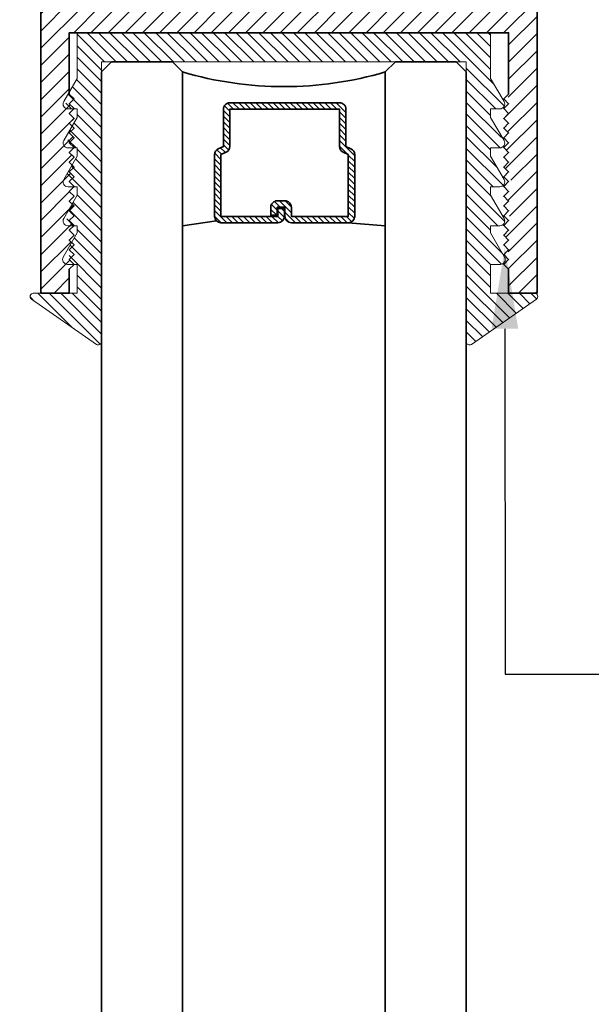
# Model space of a CAD drawing. Units: inches. Extents: x 11287 to 24807, y -8811 to -2994.
# Drawn here: x 11592 to 11594, y -3192 to -3189 of the extents above; entities that cross this region are included whole.
import ezdxf
from ezdxf import colors
from ezdxf.entities.mleader import LeaderData, LeaderLine
from ezdxf.math import Vec2, Vec3

# ---------------------------------------------------------------- set-up
doc = ezdxf.new("R2010")
doc.units = ezdxf.units.IN
doc.header["$LTSCALE"] = 0.5
doc.header["$MEASUREMENT"] = 0
doc.header["$PDSIZE"] = 1
doc.layers.get('Defpoints').update_dxf_attribs({"color": 251, "lineweight": 0})
for name, color, linetype, lineweight in [('Dimensions', 7, 'Continuous', 13), ('PRL Frame', 134, 'Continuous', 35), ('PRLGlass', 5, 'Continuous', 35), ('PRLSetting', 6, 'Continuous', 20), ('Text', 252, 'Continuous', 30)]:
    doc.layers.add(name, color=color, linetype=linetype, lineweight=lineweight)
doc.styles.get("Standard").update_dxf_attribs({"font": 'arial.ttf'})
doc.dimstyles.new('PEL$0', dxfattribs={"dimtxt": 0.125, "dimasz": 0.125, "dimexe": 0.125, "dimexo": 0.0625, "dimgap": 0.0625, "dimtad": 1, "dimdec": 4, "dimzin": 3, "dimdsep": 46, "dimlunit": 4, "dimtxsty": 'Standard', "dimblk": 'ARCHTICK', "dimcen": 0, "dimclrd": 256, "dimclre": 256, "dimclrt": 256, "dimazin": 0, "dimtfac": 1, "dimtdec": 4, "dimtofl": 0, "dimtmove": 0, "dimatfit": 3, "dimfxl": 0.125, "dimtfill": 1, "dimfrac": 2, "dimtolj": 1, "dimtzin": 0, "dimlwd": -1, "dimlwe": -1, "dimarcsym": 0})

# ---------------------------------------------------------------- blocks, each defined once
blk = doc.blocks.new('_ArchTick')
at = {"color": 0, "linetype": 'ByBlock', "const_width": 0.15}
blk.add_lwpolyline([(-0.5, -0.5), (0.5, 0.5)], dxfattribs=at)
blk = doc.blocks.new('_Open')
at = {"color": 0, "linetype": 'ByBlock', "lineweight": -2}
for p, q in [((-1, 0.167), (0, 0)), ((-1, -0.167), (0, 0)), ((0, 0), (-1, 0))]:
    blk.add_line(p, q, dxfattribs=at)
blk = doc.blocks.new('*D54')
at = {"layer": 'Defpoints', "color": 0, "transparency": 16777216}
for p in [(11592.1741, -3189.8394), (11589.0313, -3198.4947), (11589.7879, -3198.4947)]:
    blk.add_point(p, dxfattribs=at)
at = {"layer": 'Dimensions', "transparency": 16777216}
for p, q in [((11592.0491, -3189.8394), (11589.5379, -3189.8394)), ((11589.7879, -3189.8394), (11589.7879, -3198.2447))]:
    blk.add_line(p, q, dxfattribs=at)
at = {"layer": 'Dimensions', "transparency": 16777216, "xscale": 0.25, "yscale": 0.25, "zscale": 0.25}
for name, p, rotation in [('_ArchTick', (11589.7879, -3189.8394), 90), ('_Open', (11589.7879, -3198.4947), 270)]:
    blk.add_blockref(name, p, dxfattribs=dict(at, rotation=rotation))
at = {"layer": 'Dimensions', "transparency": 16777216, "insert": (11589.5335, -3193.7411), "char_height": 0.25, "attachment_point": 5, "rotation": 90, "bg_fill": 3, "box_fill_scale": 1.25, "bg_fill_color": 256, "bg_fill_true_color": 13158600, "bg_fill_transparency": 0}
blk.add_mtext('\\A1;DLO', dxfattribs=at)
blk = doc.blocks.new('*D59')
at = {"layer": 'Defpoints', "color": 0, "transparency": 16777216}
for p in [(11591.7756, -3188.0621), (11589.7879, -3189.8394), (11592.1741, -3189.8394)]:
    blk.add_point(p, dxfattribs=at)
at = {"layer": 'Dimensions', "transparency": 16777216}
for p, q in [((11591.6506, -3188.0621), (11589.5379, -3188.0621)), ((11589.7879, -3188.0621), (11589.7879, -3189.8394)), ((11592.0491, -3189.8394), (11589.5379, -3189.8394))]:
    blk.add_line(p, q, dxfattribs=at)
at = {"layer": 'Dimensions', "transparency": 16777216, "xscale": 0.25, "yscale": 0.25, "zscale": 0.25}
for p, rotation in [((11589.7879, -3188.0621), 90), ((11589.7879, -3189.8394), 270)]:
    blk.add_blockref('_ArchTick', p, dxfattribs=dict(at, rotation=rotation))
at = {"layer": 'Dimensions', "transparency": 16777216, "insert": (11589.5335, -3188.9507), "char_height": 0.25, "attachment_point": 5, "rotation": 90, "bg_fill": 3, "box_fill_scale": 1.25, "bg_fill_color": 256, "bg_fill_true_color": 13158600, "bg_fill_transparency": 0}
blk.add_mtext('\\A1;1 3/4"', dxfattribs=at)
blk = doc.blocks.new('*U132')
at = {"layer": 'PRLGlass', "lineweight": -3}
h = blk.add_hatch(dxfattribs=at)
h.set_pattern_fill('ANSI31', color=256, scale=0.1, angle=90, style=0)
h.set_pattern_definition([(135, (12483.686798, -4476.136416), (-0.0088388348, -0.0088388348), [])])
edge = h.paths.add_edge_path()
edge.add_line((12370.3581, -4431.528), (12370.3581, -4431.504))
edge.add_arc((12370.3778, -4431.504), 0.0197, 90, 180, ccw=False)
edge.add_line((12370.3778, -4431.4843), (12370.4027, -4431.4843))
edge.add_line((12370.4027, -4431.4843), (12370.4027, -4431.504))
edge.add_line((12370.4027, -4431.504), (12370.3778, -4431.504))
edge.add_line((12370.3778, -4431.504), (12370.3778, -4431.528))
edge.add_line((12370.3778, -4431.528), (12370.4058, -4431.528))
edge.add_arc((12370.4058, -4431.5476), 0.0197, 0, 90, ccw=False)
edge.add_line((12370.4255, -4431.5476), (12370.4255, -4431.7233))
edge.add_arc((12370.4058, -4431.7233), 0.0197, -90, 0, ccw=False)
edge.add_line((12370.4058, -4431.743), (12370.2154, -4431.743))
edge.add_arc((12370.2154, -4431.7233), 0.0197, 204.5471, 270, ccw=False)
edge.add_line((12370.1975, -4431.7315), (12370.1902, -4431.7156))
edge.add_line((12370.1902, -4431.7156), (12370.0753, -4431.7156))
edge.add_arc((12370.0753, -4431.6959), 0.0197, 180, 270, ccw=False)
edge.add_line((12370.0556, -4431.6959), (12370.0556, -4431.3581))
edge.add_arc((12370.0753, -4431.3581), 0.0197, 90, 180, ccw=False)
edge.add_line((12370.0753, -4431.3384), (12370.1902, -4431.3384))
edge.add_line((12370.1902, -4431.3384), (12370.1975, -4431.3224))
edge.add_arc((12370.2154, -4431.3306), 0.0197, 90, 155.4529, ccw=False)
edge.add_line((12370.2154, -4431.3109), (12370.4058, -4431.3109))
edge.add_arc((12370.4058, -4431.3306), 0.0197, 0, 90, ccw=False)
edge.add_line((12370.4255, -4431.3306), (12370.4255, -4431.5063))
edge.add_arc((12370.4058, -4431.5063), 0.0197, -90, 0, ccw=False)
edge.add_line((12370.4058, -4431.526), (12370.3817, -4431.526))
edge.add_line((12370.3817, -4431.526), (12370.3817, -4431.5063))
edge.add_line((12370.3817, -4431.5063), (12370.4058, -4431.5063))
edge.add_line((12370.4058, -4431.5063), (12370.4058, -4431.3306))
edge.add_line((12370.4058, -4431.3306), (12370.2154, -4431.3306))
edge.add_line((12370.2154, -4431.3306), (12370.2081, -4431.3466))
edge.add_arc((12370.1902, -4431.3384), 0.0197, 270, 335.4529, ccw=False)
edge.add_line((12370.1902, -4431.3581), (12370.0753, -4431.3581))
edge.add_line((12370.0753, -4431.3581), (12370.0753, -4431.6959))
edge.add_line((12370.0753, -4431.6959), (12370.1902, -4431.6959))
edge.add_arc((12370.1902, -4431.7156), 0.0197, 24.5471, 90, ccw=False)
edge.add_line((12370.2081, -4431.7074), (12370.2154, -4431.7233))
edge.add_line((12370.2154, -4431.7233), (12370.4058, -4431.7233))
edge.add_line((12370.4058, -4431.7233), (12370.4058, -4431.5476))
edge.add_line((12370.4058, -4431.5476), (12370.3778, -4431.5476))
edge.add_arc((12370.3778, -4431.528), 0.0197, 180, 270, ccw=False)
at = {"layer": 'PRLGlass'}
for p, q in [((12369.9608, -4430.9622), (12369.9295, -4430.9934)), ((12379.304, -4430.9622), (12369.9608, -4430.9622)), ((12369.9295, -4430.9934), (12369.9295, -4431.1809)), ((12369.9295, -4431.1809), (12369.9608, -4431.2122)), ((12369.9608, -4431.2122), (12379.304, -4431.2122)), ((12370.4198, -4431.3167), (12370.4349, -4431.2122)), ((12370.4255, -4431.7233), (12370.4349, -4431.8371)), ((12369.9608, -4431.8371), (12369.9295, -4431.8684)), ((12369.9608, -4431.8371), (12369.9295, -4431.8684)), ((12379.304, -4431.8371), (12369.9608, -4431.8371)), ((12369.9295, -4431.8684), (12369.9295, -4432.0559)), ((12369.9295, -4431.8684), (12369.9295, -4432.0559)), ((12369.9295, -4432.0559), (12369.9608, -4432.0871)), ((12369.9295, -4432.0559), (12369.9608, -4432.0871)), ((12369.9295, -4432.0559), (12369.9608, -4432.0871)), ((12369.9295, -4432.0559), (12369.9608, -4432.0871)), ((12369.9295, -4432.0559), (12369.9608, -4432.0871)), ((12369.9608, -4432.0871), (12379.304, -4432.0871))]:
    blk.add_line(p, q, dxfattribs=at)
blk.add_lwpolyline([(12370.3581, -4431.528), (12370.3581, -4431.504, -0.414214), (12370.3778, -4431.4843), (12370.4027, -4431.4843), (12370.4027, -4431.504), (12370.3778, -4431.504), (12370.3778, -4431.528), (12370.4058, -4431.528, -0.414214), (12370.4255, -4431.5476), (12370.4255, -4431.7233, -0.414214), (12370.4058, -4431.743), (12370.2154, -4431.743, -0.293619), (12370.1975, -4431.7315), (12370.1902, -4431.7156), (12370.0753, -4431.7156, -0.414214), (12370.0556, -4431.6959), (12370.0556, -4431.3581, -0.414214), (12370.0753, -4431.3384), (12370.1902, -4431.3384), (12370.1975, -4431.3224, -0.293619), (12370.2154, -4431.3109), (12370.4058, -4431.3109, -0.414214), (12370.4255, -4431.3306), (12370.4255, -4431.5063, -0.414214), (12370.4058, -4431.526), (12370.3817, -4431.526), (12370.3817, -4431.5063), (12370.4058, -4431.5063), (12370.4058, -4431.3306), (12370.2154, -4431.3306), (12370.2081, -4431.3466, -0.293619), (12370.1902, -4431.3581), (12370.0753, -4431.3581), (12370.0753, -4431.6959), (12370.1902, -4431.6959, -0.293619), (12370.2081, -4431.7074), (12370.2154, -4431.7233), (12370.4058, -4431.7233), (12370.4058, -4431.5476), (12370.3778, -4431.5476, -0.414214)], format="xyb", close=True, dxfattribs=at)
blk.add_arc((12368.9092, -4431.5247), 1.097, 343.4495, 16.5505, dxfattribs=at)

msp = doc.modelspace()

# ---------------------------------------------------------------- block references
at = {"layer": 'PRLGlass', "xscale": -1, "rotation": 90}
msp.add_blockref('*U132', (7161.39881, 9180.80346), dxfattribs=at)

# ---------------------------------------------------------------- dimensions: what is measured, and where the dimension line sits
at = {"layer": 'Dimensions'}
dim = msp.add_linear_dim(base=(11589.78788, -3198.49475), p1=(11592.17408, -3189.83936), p2=(11589.03131, -3198.49475), angle=90, text='DLO', dimstyle='PEL$0', override={"dimblk1": 'ArchTick', "dimblk2": 'Open', "dimsah": 1, "dimse2": 1}, dxfattribs=at)
dim.commit()
dim.dimension.update_dxf_attribs({"geometry": '*D54', "text_midpoint": (11589.78788, -3193.74108), "dimtype": 160})

# ---------------------------------------------------------------- leaders
at = {"layer": 'Text'}
ml = msp.add_multileader_mtext('Standard', dxfattribs=at)
ml.set_content('\\A1;{\\f@Arial Unicode MS|b0|i0|c0|p34;1-1/2" X 3" TOP RAIL\\P6063-T5 ALUMINUM\\PWITH 628 / CLEAR ANODIZED FINISH}', color=256)
ml.set_leader_properties()
ml.build(insert=Vec2(0, 0))
ml.multileader.update_dxf_attribs({"dogleg_length": 3.02338, "arrow_head_size": 0.25, "scale": 2})
ctx = ml.context
ctx.base_point, ctx.scale, ctx.char_height, ctx.arrow_head_size, ctx.landing_gap_size, ctx.plane_origin = Vec3(11600.1501, -3188.84278), 2, 0.25, 0.25, 0.125, Vec3(11596.04978, -3190.34002)
notes = []
notes.append((ctx, [(0, (1, 1, 0), (11594.27659, -3188.84278), (1, 0), 5.87351, [(0, [(11593.63149, -3188.84307)], 0, [])])]))
ctx.mtext.insert, ctx.mtext.width, ctx.mtext.flow_direction = Vec3(11600.2751, -3188.7136), 7.8466001, 5
ml = msp.add_multileader_mtext('Standard', dxfattribs=at)
ml.set_content('GASKET FOR (1 1/8" GLASS)\\PPART# BL-4514', color=256)
ml.set_leader_properties()
ml.build(insert=Vec2(0, 0))
ml.multileader.update_dxf_attribs({"dogleg_length": 3.02338, "arrow_head_size": 0.25, "scale": 2})
ctx = ml.context
ctx.base_point, ctx.scale, ctx.char_height, ctx.arrow_head_size, ctx.landing_gap_size, ctx.plane_origin = Vec3(11600.1501, -3191.01327), 2, 0.25, 0.25, 0.125, Vec3(11594.82946, -3195.32051)
notes.append((ctx, [(0, (1, 1, 0), (11593.60557, -3191.01327), (1, 0), 6.54454, [(0, [(11593.60478, -3189.69882)], 0, [])])]))
ctx.mtext.insert, ctx.mtext.width, ctx.mtext.flow_direction = Vec3(11600.2751, -3190.88614), 7.8466001, 5
for ctx, leaders in notes:
    for number, flags, end, landing, length, lines in leaders:
        leader = LeaderData()
        leader.index, (leader.has_last_leader_line, leader.has_dogleg_vector, leader.attachment_direction) = number, flags
        leader.last_leader_point, leader.dogleg_vector, leader.dogleg_length = Vec3(end), Vec3(landing), length
        for number, points, colour, breaks in lines:
            line = LeaderLine()
            line.index, line.vertices, line.color, line.breaks = number, Vec3.list(points), colors.encode_raw_color(colour), breaks
            leader.lines.append(line)
        ctx.leaders.append(leader)

# ---------------------------------------------------------------- next in the draw order: dimensions: what is measured, and where the dimension line sits
at = {"layer": 'Dimensions'}
dim = msp.add_linear_dim(base=(11589.78788, -3189.83936), p1=(11591.7756, -3188.0621), p2=(11592.17408, -3189.83936), angle=90, dimstyle='PEL$0', dxfattribs=at)
dim.commit()
dim.dimension.update_dxf_attribs({"geometry": '*D59', "text_midpoint": (11589.78788, -3188.95073), "dimtype": 160})

# ---------------------------------------------------------------- next in the draw order: hatches: boundary and pattern name
at = {"layer": 'PRL Frame'}
h = msp.add_hatch(dxfattribs=at)
h.set_pattern_fill('ANSI31', color=256, scale=0.3)
h.set_pattern_definition([(45, (238.583055, -3.092692), (-0.0265165043, 0.0265165043), [])])
edge = h.paths.add_edge_path()
edge.add_line((11593.70401, -3186.83943), (11593.3453, -3186.83943))
edge.add_line((11593.3453, -3186.83943), (11593.4703, -3187.08943))
edge.add_line((11593.4703, -3187.08943), (11593.2828, -3187.08943))
edge.add_line((11593.2828, -3187.08943), (11593.2828, -3187.46443))
edge.add_line((11593.2828, -3187.46443), (11592.5953, -3187.46443))
edge.add_line((11592.5953, -3187.46443), (11592.5953, -3187.08943))
edge.add_line((11592.5953, -3187.08943), (11592.46405, -3187.08943))
edge.add_line((11592.46405, -3187.08943), (11592.4078, -3187.08943))
edge.add_line((11592.4078, -3187.08943), (11592.5328, -3186.83943))
edge.add_line((11592.5328, -3186.83943), (11592.17408, -3186.83943))
edge.add_line((11592.17408, -3186.83943), (11592.17408, -3187.74814))
edge.add_spline(control_points=[(11592.17408, -3187.74814), (11592.17503, -3187.74786), (11592.17593, -3187.74758), (11592.17679, -3187.74731)], knot_values=[0.2056375, 0.2056375, 0.2056375, 0.2056375, 0.2083636, 0.2083636, 0.2083636, 0.2083636], degree=3, periodic=0)
edge.add_spline(control_points=[(11592.18408, -3187.7448), (11592.18236, -3187.7455), (11592.17989, -3187.74635), (11592.17679, -3187.74731)], knot_values=[0.2083636, 0.2083636, 0.2083636, 0.2083636, 0.2182927, 0.2182927, 0.2182927, 0.2182927], degree=3, periodic=0)
edge.add_line((11592.17408, -3187.7482), (11592.17408, -3187.7725))
edge.add_spline(control_points=[(11592.17408, -3187.7725), (11592.17821, -3187.77178), (11592.18129, -3187.77126), (11592.18307, -3187.77098)], knot_values=[0.2045216, 0.2045216, 0.2045216, 0.2045216, 0.2159364, 0.2159364, 0.2159364, 0.2159364], degree=3, periodic=0)
edge.add_spline(control_points=[(11592.18408, -3187.77083), (11592.18382, -3187.77086), (11592.18348, -3187.77092), (11592.18307, -3187.77098)], knot_values=[0.2159364, 0.2159364, 0.2159364, 0.2159364, 0.2185474, 0.2185474, 0.2185474, 0.2185474], degree=3, periodic=0)
edge.add_spline(control_points=[(11592.18307, -3187.77098), (11592.18129, -3187.77126), (11592.17821, -3187.77178), (11592.17408, -3187.7725)], knot_values=[0.2045216, 0.2045216, 0.2045216, 0.2045216, 0.2159364, 0.2159364, 0.2159364, 0.2159364], degree=3, periodic=0)
edge.add_line((11592.17408, -3187.7725), (11592.17408, -3187.80009))
edge.add_spline(control_points=[(11592.17408, -3187.80009), (11592.17425, -3187.80005), (11592.17441, -3187.8), (11592.17457, -3187.79995)], knot_values=[0.2205434, 0.2205434, 0.2205434, 0.2205434, 0.2212569, 0.2212569, 0.2212569, 0.2212569], degree=3, periodic=0)
edge.add_spline(control_points=[(11592.17457, -3187.79995), (11592.17502, -3187.79983), (11592.17545, -3187.7997), (11592.17586, -3187.79958)], knot_values=[0.2212569, 0.2212569, 0.2212569, 0.2212569, 0.2232237, 0.2232237, 0.2232237, 0.2232237], degree=3, periodic=0)
edge.add_spline(control_points=[(11592.17586, -3187.79958), (11592.17625, -3187.79946), (11592.17662, -3187.79934), (11592.17698, -3187.79922)], knot_values=[0.2232237, 0.2232237, 0.2232237, 0.2232237, 0.2250831, 0.2250831, 0.2250831, 0.2250831], degree=3, periodic=0)
edge.add_spline(control_points=[(11592.17698, -3187.79922), (11592.17732, -3187.7991), (11592.17765, -3187.79899), (11592.17796, -3187.79887)], knot_values=[0.2250831, 0.2250831, 0.2250831, 0.2250831, 0.226856, 0.226856, 0.226856, 0.226856], degree=3, periodic=0)
edge.add_spline(control_points=[(11592.17796, -3187.79887), (11592.17821, -3187.79878), (11592.17844, -3187.7987), (11592.17867, -3187.79861)], knot_values=[0.226856, 0.226856, 0.226856, 0.226856, 0.2282256, 0.2282256, 0.2282256, 0.2282256], degree=3, periodic=0)
edge.add_spline(control_points=[(11592.17867, -3187.79861), (11592.17911, -3187.79843), (11592.17953, -3187.79825), (11592.17991, -3187.79807)], knot_values=[0.2282256, 0.2282256, 0.2282256, 0.2282256, 0.2309459, 0.2309459, 0.2309459, 0.2309459], degree=3, periodic=0)
edge.add_spline(control_points=[(11592.17991, -3187.79807), (11592.17993, -3187.79806), (11592.17995, -3187.79805), (11592.17997, -3187.79804)], knot_values=[0.2309459, 0.2309459, 0.2309459, 0.2309459, 0.2310996, 0.2310996, 0.2310996, 0.2310996], degree=3, periodic=0)
edge.add_spline(control_points=[(11592.17997, -3187.79804), (11592.18025, -3187.79791), (11592.18051, -3187.79778), (11592.18075, -3187.79764)], knot_values=[0.2310996, 0.2310996, 0.2310996, 0.2310996, 0.2331033, 0.2331033, 0.2331033, 0.2331033], degree=3, periodic=0)
edge.add_spline(control_points=[(11592.18075, -3187.79764), (11592.1808, -3187.79761), (11592.18161, -3187.79715), (11592.1822, -3187.79668), (11592.18271, -3187.79636)], knot_values=[0.2331033, 0.2331033, 0.2331033, 0.2331033, 0.2335447, 0.2400379, 0.2400379, 0.2400379, 0.2400379], degree=3, periodic=0)
edge.add_spline(control_points=[(11592.18271, -3187.79636), (11592.18289, -3187.79625), (11592.18306, -3187.79616), (11592.18324, -3187.79608)], knot_values=[0.2400379, 0.2400379, 0.2400379, 0.2400379, 0.2422765, 0.2422765, 0.2422765, 0.2422765], degree=3, periodic=0)
edge.add_spline(control_points=[(11592.18271, -3187.79636), (11592.1822, -3187.79668), (11592.18161, -3187.79715), (11592.1808, -3187.79761), (11592.18075, -3187.79764)], knot_values=[0.2331033, 0.2331033, 0.2331033, 0.2331033, 0.2395965, 0.2400379, 0.2400379, 0.2400379, 0.2400379], degree=3, periodic=0)
edge.add_spline(control_points=[(11592.17867, -3187.79861), (11592.17844, -3187.7987), (11592.17821, -3187.79878), (11592.17796, -3187.79887)], knot_values=[0.226856, 0.226856, 0.226856, 0.226856, 0.2282256, 0.2282256, 0.2282256, 0.2282256], degree=3, periodic=0)
edge.add_spline(control_points=[(11592.17586, -3187.79958), (11592.17545, -3187.7997), (11592.17502, -3187.79983), (11592.17457, -3187.79995)], knot_values=[0.2212569, 0.2212569, 0.2212569, 0.2212569, 0.2232237, 0.2232237, 0.2232237, 0.2232237], degree=3, periodic=0)
edge.add_line((11592.17408, -3187.8001), (11592.17408, -3187.87208))
edge.add_spline(control_points=[(11592.17698, -3187.87299), (11592.17662, -3187.87287), (11592.17625, -3187.87275), (11592.17586, -3187.87263)], knot_values=[0.2232237, 0.2232237, 0.2232237, 0.2232237, 0.2250825, 0.2250825, 0.2250825, 0.2250825], degree=3, periodic=0)
edge.add_spline(control_points=[(11592.18271, -3187.87585), (11592.1822, -3187.87552), (11592.18161, -3187.87506), (11592.1808, -3187.8746), (11592.18075, -3187.87457)], knot_values=[0.2331033, 0.2331033, 0.2331033, 0.2331033, 0.2395965, 0.2400379, 0.2400379, 0.2400379, 0.2400379], degree=3, periodic=0)
edge.add_spline(control_points=[(11592.18324, -3187.87613), (11592.18306, -3187.87605), (11592.18289, -3187.87596), (11592.18271, -3187.87585)], knot_values=[0.2400379, 0.2400379, 0.2400379, 0.2400379, 0.2422765, 0.2422765, 0.2422765, 0.2422765], degree=3, periodic=0)
edge.add_spline(control_points=[(11592.17991, -3187.87414), (11592.17953, -3187.87396), (11592.17911, -3187.87378), (11592.17867, -3187.8736)], knot_values=[0.2282256, 0.2282256, 0.2282256, 0.2282256, 0.2309459, 0.2309459, 0.2309459, 0.2309459], degree=3, periodic=0)
edge.add_spline(control_points=[(11592.17867, -3187.8736), (11592.17844, -3187.87351), (11592.17821, -3187.87343), (11592.17797, -3187.87334)], knot_values=[0.2268663, 0.2268663, 0.2268663, 0.2268663, 0.2282256, 0.2282256, 0.2282256, 0.2282256], degree=3, periodic=0)
edge.add_spline(control_points=[(11592.17797, -3187.87334), (11592.17765, -3187.87322), (11592.17732, -3187.87311), (11592.17698, -3187.87299)], knot_values=[0.2250825, 0.2250825, 0.2250825, 0.2250825, 0.2268663, 0.2268663, 0.2268663, 0.2268663], degree=3, periodic=0)
edge.add_spline(control_points=[(11592.17698, -3187.87299), (11592.17662, -3187.87287), (11592.17625, -3187.87275), (11592.17586, -3187.87263)], knot_values=[0.2232237, 0.2232237, 0.2232237, 0.2232237, 0.2250825, 0.2250825, 0.2250825, 0.2250825], degree=3, periodic=0)
edge.add_spline(control_points=[(11592.17586, -3187.87263), (11592.17545, -3187.87251), (11592.17502, -3187.87238), (11592.17458, -3187.87225)], knot_values=[0.2212577, 0.2212577, 0.2212577, 0.2212577, 0.2232237, 0.2232237, 0.2232237, 0.2232237], degree=3, periodic=0)
edge.add_spline(control_points=[(11592.17458, -3187.87225), (11592.17441, -3187.87221), (11592.17425, -3187.87216), (11592.17408, -3187.87212)], knot_values=[0.2205434, 0.2205434, 0.2205434, 0.2205434, 0.2212577, 0.2212577, 0.2212577, 0.2212577], degree=3, periodic=0)
edge.add_line((11592.17408, -3187.87212), (11592.17408, -3187.89971))
edge.add_spline(control_points=[(11592.17408, -3187.89971), (11592.17821, -3187.90043), (11592.18129, -3187.90095), (11592.18307, -3187.90123)], knot_values=[0.2045216, 0.2045216, 0.2045216, 0.2045216, 0.2159377, 0.2159377, 0.2159377, 0.2159377], degree=3, periodic=0)
edge.add_spline(control_points=[(11592.18408, -3187.90138), (11592.18382, -3187.90134), (11592.18348, -3187.90129), (11592.18307, -3187.90123)], knot_values=[0.2159377, 0.2159377, 0.2159377, 0.2159377, 0.2185474, 0.2185474, 0.2185474, 0.2185474], degree=3, periodic=0)
edge.add_spline(control_points=[(11592.18307, -3187.90123), (11592.18129, -3187.90095), (11592.17821, -3187.90043), (11592.17408, -3187.89971)], knot_values=[0.2045216, 0.2045216, 0.2045216, 0.2045216, 0.2159377, 0.2159377, 0.2159377, 0.2159377], degree=3, periodic=0)
edge.add_line((11592.17408, -3187.89971), (11592.17408, -3187.92406))
edge.add_spline(control_points=[(11592.17679, -3187.92489), (11592.17593, -3187.92463), (11592.17503, -3187.92435), (11592.17408, -3187.92407)], knot_values=[0.2056375, 0.2056375, 0.2056375, 0.2056375, 0.2083636, 0.2083636, 0.2083636, 0.2083636], degree=3, periodic=0)
edge.add_spline(control_points=[(11592.18408, -3187.92741), (11592.18236, -3187.92671), (11592.17989, -3187.92586), (11592.17679, -3187.92489)], knot_values=[0.2083636, 0.2083636, 0.2083636, 0.2083636, 0.2182927, 0.2182927, 0.2182927, 0.2182927], degree=3, periodic=0)
edge.add_spline(control_points=[(11592.17679, -3187.92489), (11592.17593, -3187.92463), (11592.17503, -3187.92435), (11592.17408, -3187.92407)], knot_values=[0.2056375, 0.2056375, 0.2056375, 0.2056375, 0.2083636, 0.2083636, 0.2083636, 0.2083636], degree=3, periodic=0)
edge.add_line((11592.17408, -3187.92407), (11592.17408, -3189.83936))
edge.add_line((11592.17408, -3189.83936), (11592.26155, -3189.83936))
edge.add_line((11592.26155, -3189.83936), (11592.26155, -3189.76536))
edge.add_line((11592.26155, -3189.76536), (11592.27655, -3189.75036))
edge.add_arc((11592.27655, -3189.73536), 0.015, 150, 270, ccw=False)
edge.add_line((11592.26356, -3189.72786), (11592.27106, -3189.71487))
edge.add_line((11592.27106, -3189.71487), (11592.26155, -3189.70536))
edge.add_line((11592.26155, -3189.70536), (11592.27655, -3189.69036))
edge.add_line((11592.27655, -3189.69036), (11592.26155, -3189.67536))
edge.add_line((11592.26155, -3189.67536), (11592.27655, -3189.66036))
edge.add_line((11592.27655, -3189.66036), (11592.26155, -3189.64536))
edge.add_line((11592.26155, -3189.64536), (11592.27569, -3189.63121))
edge.add_arc((11592.27825, -3189.61643), 0.015, 182.44364, 260.19157, ccw=False)
edge.add_line((11592.26326, -3189.61707), (11592.26155, -3189.61536))
edge.add_line((11592.26155, -3189.61536), (11592.26357, -3189.61333))
edge.add_arc((11592.27825, -3189.61643), 0.015, 150, 168.08082, ccw=False)
edge.add_line((11592.26526, -3189.60893), (11592.27253, -3189.59634))
edge.add_line((11592.27253, -3189.59634), (11592.26155, -3189.58536))
edge.add_line((11592.26155, -3189.58536), (11592.27655, -3189.57036))
edge.add_line((11592.27655, -3189.57036), (11592.26155, -3189.55536))
edge.add_line((11592.26155, -3189.55536), (11592.27655, -3189.54036))
edge.add_line((11592.27655, -3189.54036), (11592.26155, -3189.52536))
edge.add_line((11592.26155, -3189.52536), (11592.27569, -3189.51121))
edge.add_arc((11592.27825, -3189.49643), 0.015, 182.44364, 260.19157, ccw=False)
edge.add_line((11592.26326, -3189.49707), (11592.26155, -3189.49536))
edge.add_line((11592.26155, -3189.49536), (11592.26357, -3189.49333))
edge.add_arc((11592.27825, -3189.49643), 0.015, 150, 168.08082, ccw=False)
edge.add_line((11592.26526, -3189.48893), (11592.27253, -3189.47634))
edge.add_line((11592.27253, -3189.47634), (11592.26155, -3189.46536))
edge.add_line((11592.26155, -3189.46536), (11592.27655, -3189.45036))
edge.add_line((11592.27655, -3189.45036), (11592.26155, -3189.43536))
edge.add_line((11592.26155, -3189.43536), (11592.27655, -3189.42036))
edge.add_line((11592.27655, -3189.42036), (11592.26155, -3189.40536))
edge.add_line((11592.26155, -3189.40536), (11592.27569, -3189.39121))
edge.add_arc((11592.27825, -3189.37643), 0.015, 182.44364, 260.19157, ccw=False)
edge.add_line((11592.26326, -3189.37707), (11592.26155, -3189.37536))
edge.add_line((11592.26155, -3189.37536), (11592.26357, -3189.37333))
edge.add_arc((11592.27825, -3189.37643), 0.015, 150, 168.08082, ccw=False)
edge.add_line((11592.26526, -3189.36893), (11592.27253, -3189.35634))
edge.add_line((11592.27253, -3189.35634), (11592.26155, -3189.34536))
edge.add_line((11592.26155, -3189.34536), (11592.27655, -3189.33036))
edge.add_line((11592.27655, -3189.33036), (11592.26155, -3189.31536))
edge.add_line((11592.26155, -3189.31536), (11592.27655, -3189.30036))
edge.add_line((11592.27655, -3189.30036), (11592.26155, -3189.28536))
edge.add_line((11592.26155, -3189.28536), (11592.27569, -3189.27121))
edge.add_arc((11592.27825, -3189.25643), 0.015, 182.44364, 260.19157, ccw=False)
edge.add_line((11592.26326, -3189.25707), (11592.26155, -3189.25536))
edge.add_line((11592.26155, -3189.25536), (11592.26357, -3189.25333))
edge.add_arc((11592.27825, -3189.25643), 0.015, 150, 168.08082, ccw=False)
edge.add_line((11592.26526, -3189.24893), (11592.27253, -3189.23634))
edge.add_line((11592.27253, -3189.23634), (11592.26155, -3189.22536))
edge.add_line((11592.26155, -3189.22536), (11592.26155, -3189.03636))
edge.add_line((11592.26155, -3189.03636), (11593.61655, -3189.03636))
edge.add_line((11593.61655, -3189.03636), (11593.61655, -3189.22536))
edge.add_line((11593.61655, -3189.22536), (11593.61191, -3189.23))
edge.add_line((11593.61191, -3189.23), (11593.62284, -3189.24893))
edge.add_arc((11593.60985, -3189.25643), 0.015, -90, 30, ccw=False)
edge.add_line((11593.60985, -3189.27143), (11593.60262, -3189.27143))
edge.add_line((11593.60262, -3189.27143), (11593.61655, -3189.28536))
edge.add_line((11593.61655, -3189.28536), (11593.60155, -3189.30036))
edge.add_line((11593.60155, -3189.30036), (11593.61655, -3189.31536))
edge.add_line((11593.61655, -3189.31536), (11593.60155, -3189.33036))
edge.add_line((11593.60155, -3189.33036), (11593.61655, -3189.34536))
edge.add_line((11593.61655, -3189.34536), (11593.61191, -3189.35))
edge.add_line((11593.61191, -3189.35), (11593.62284, -3189.36893))
edge.add_arc((11593.60985, -3189.37643), 0.015, -90, 30, ccw=False)
edge.add_line((11593.60985, -3189.39143), (11593.60262, -3189.39143))
edge.add_line((11593.60262, -3189.39143), (11593.61655, -3189.40536))
edge.add_line((11593.61655, -3189.40536), (11593.60155, -3189.42036))
edge.add_line((11593.60155, -3189.42036), (11593.61655, -3189.43536))
edge.add_line((11593.61655, -3189.43536), (11593.60155, -3189.45036))
edge.add_line((11593.60155, -3189.45036), (11593.61655, -3189.46536))
edge.add_line((11593.61655, -3189.46536), (11593.61191, -3189.47))
edge.add_line((11593.61191, -3189.47), (11593.62284, -3189.48893))
edge.add_arc((11593.60985, -3189.49643), 0.015, -90, 30, ccw=False)
edge.add_line((11593.60985, -3189.51143), (11593.60262, -3189.51143))
edge.add_line((11593.60262, -3189.51143), (11593.61655, -3189.52536))
edge.add_line((11593.61655, -3189.52536), (11593.60155, -3189.54036))
edge.add_line((11593.60155, -3189.54036), (11593.61655, -3189.55536))
edge.add_line((11593.61655, -3189.55536), (11593.60155, -3189.57036))
edge.add_line((11593.60155, -3189.57036), (11593.61655, -3189.58536))
edge.add_line((11593.61655, -3189.58536), (11593.61191, -3189.59))
edge.add_line((11593.61191, -3189.59), (11593.62284, -3189.60893))
edge.add_arc((11593.60985, -3189.61643), 0.015, -90, 30, ccw=False)
edge.add_line((11593.60985, -3189.63143), (11593.60262, -3189.63143))
edge.add_line((11593.60262, -3189.63143), (11593.61655, -3189.64536))
edge.add_line((11593.61655, -3189.64536), (11593.60155, -3189.66036))
edge.add_line((11593.60155, -3189.66036), (11593.61655, -3189.67536))
edge.add_line((11593.61655, -3189.67536), (11593.6024, -3189.68951))
edge.add_line((11593.6024, -3189.68951), (11593.60472, -3189.69353))
edge.add_line((11593.60472, -3189.69353), (11593.61655, -3189.70536))
edge.add_line((11593.61655, -3189.70536), (11593.61338, -3189.70853))
edge.add_line((11593.61338, -3189.70853), (11593.62454, -3189.72786))
edge.add_arc((11593.61155, -3189.73536), 0.015, -90, 30, ccw=False)
edge.add_line((11593.61155, -3189.75036), (11593.60155, -3189.75036))
edge.add_line((11593.60155, -3189.75036), (11593.61655, -3189.76536))
edge.add_line((11593.61655, -3189.76536), (11593.61655, -3189.83936))
edge.add_line((11593.61655, -3189.83936), (11593.70401, -3189.83936))
edge.add_line((11593.70401, -3189.83936), (11593.70401, -3186.83943))
h.paths.add_polyline_path([(11592.88409, -3188.77988, 0.3482485), (11592.88755, -3188.74902), (11592.82877, -3188.74902, 0.298672), (11592.81519, -3188.90913, -0.568144), (11592.78705, -3188.95636), (11592.26155, -3188.95636), (11592.26155, -3187.21443), (11592.4703, -3187.21443), (11592.4703, -3187.62993), (11592.90905, -3187.62993), (11592.90905, -3187.6971, 0.5445631), (11592.82877, -3187.92976), (11592.88755, -3187.92976, 0.3482485), (11592.88409, -3187.8989, -2.4024861), (11593.004, -3187.8989, 0.3482485), (11593.00054, -3187.92976), (11593.05932, -3187.92976, 0.5445631), (11592.97905, -3187.6971), (11592.97905, -3187.62993), (11593.4078, -3187.62993), (11593.4078, -3187.21443), (11593.61655, -3187.21443), (11593.61655, -3188.95636), (11593.10105, -3188.95636, -0.568144), (11593.0729, -3188.90913, 0.298672), (11593.05932, -3188.74902), (11593.00054, -3188.74902, 0.3482485), (11593.004, -3188.77988, -2.4024861)], flags=16)
h.paths.add_polyline_path([(11592.59389, -3188.70508), (11593.28541, -3188.70508), (11593.28541, -3188.41218), (11592.59389, -3188.41218)], flags=8)
at = {"layer": 'PRLSetting'}
h = msp.add_hatch(dxfattribs=at)
h.set_pattern_fill('ANSI31', color=256, scale=0.2, angle=90)
h.set_pattern_definition([(135, (528.20003, -5.307082), (-0.01767766953, -0.01767766953), [])])
edge = h.paths.add_edge_path()
edge.add_arc((11593.49596, -3189.98869), 0.01, 180, 304.82239, ccw=False)
edge.add_line((11593.48596, -3189.98869), (11593.48596, -3189.15732))
edge.add_line((11593.48596, -3189.15732), (11593.48596, -3189.12607))
edge.add_line((11593.48596, -3189.12607), (11592.36096, -3189.12607))
edge.add_line((11592.36096, -3189.12607), (11592.36096, -3189.98869))
edge.add_arc((11592.35096, -3189.98869), 0.01, 235.17761, 360, ccw=False)
edge.add_line((11592.34525, -3189.9969), (11592.14494, -3189.85757))
edge.add_arc((11592.15065, -3189.84936), 0.01, 90, 235.17761, ccw=False)
edge.add_line((11592.15065, -3189.83936), (11592.28596, -3189.83936))
edge.add_line((11592.28596, -3189.83936), (11592.28596, -3189.75036))
edge.add_line((11592.28596, -3189.75036), (11592.26381, -3189.75036))
edge.add_line((11592.26381, -3189.75036), (11592.24881, -3189.73536))
edge.add_line((11592.24881, -3189.73536), (11592.26381, -3189.72036))
edge.add_line((11592.26381, -3189.72036), (11592.25334, -3189.70989))
edge.add_line((11592.25334, -3189.70989), (11592.28596, -3189.65339))
edge.add_line((11592.28596, -3189.65339), (11592.28596, -3189.63143))
edge.add_line((11592.28596, -3189.63143), (11592.26274, -3189.63143))
edge.add_line((11592.26274, -3189.63143), (11592.26381, -3189.63036))
edge.add_line((11592.26381, -3189.63036), (11592.24881, -3189.61536))
edge.add_line((11592.24881, -3189.61536), (11592.26381, -3189.60036))
edge.add_line((11592.26381, -3189.60036), (11592.25481, -3189.59136))
edge.add_line((11592.25481, -3189.59136), (11592.28596, -3189.53741))
edge.add_line((11592.28596, -3189.53741), (11592.28596, -3189.51143))
edge.add_line((11592.28596, -3189.51143), (11592.26274, -3189.51143))
edge.add_line((11592.26274, -3189.51143), (11592.26381, -3189.51036))
edge.add_line((11592.26381, -3189.51036), (11592.24881, -3189.49536))
edge.add_line((11592.24881, -3189.49536), (11592.26381, -3189.48036))
edge.add_line((11592.26381, -3189.48036), (11592.25481, -3189.47136))
edge.add_line((11592.25481, -3189.47136), (11592.28596, -3189.41741))
edge.add_line((11592.28596, -3189.41741), (11592.28596, -3189.39143))
edge.add_line((11592.28596, -3189.39143), (11592.26274, -3189.39143))
edge.add_line((11592.26274, -3189.39143), (11592.26381, -3189.39036))
edge.add_line((11592.26381, -3189.39036), (11592.24881, -3189.37536))
edge.add_line((11592.24881, -3189.37536), (11592.26381, -3189.36036))
edge.add_line((11592.26381, -3189.36036), (11592.25481, -3189.35136))
edge.add_line((11592.25481, -3189.35136), (11592.28596, -3189.29741))
edge.add_line((11592.28596, -3189.29741), (11592.28596, -3189.27143))
edge.add_line((11592.28596, -3189.27143), (11592.26274, -3189.27143))
edge.add_line((11592.26274, -3189.27143), (11592.26381, -3189.27036))
edge.add_line((11592.26381, -3189.27036), (11592.24881, -3189.25536))
edge.add_line((11592.24881, -3189.25536), (11592.26381, -3189.24036))
edge.add_line((11592.26381, -3189.24036), (11592.25481, -3189.23136))
edge.add_line((11592.25481, -3189.23136), (11592.28596, -3189.17741))
edge.add_line((11592.28596, -3189.17741), (11592.28596, -3189.03636))
edge.add_line((11592.28596, -3189.03636), (11593.56096, -3189.03636))
edge.add_line((11593.56096, -3189.03636), (11593.56096, -3189.17741))
edge.add_line((11593.56096, -3189.17741), (11593.59602, -3189.23815))
edge.add_line((11593.59602, -3189.23815), (11593.59381, -3189.24036))
edge.add_line((11593.59381, -3189.24036), (11593.60205, -3189.2486))
edge.add_arc((11593.58926, -3189.25643), 0.015, -15.57397, 31.4779, ccw=False)
edge.add_line((11593.60371, -3189.26046), (11593.59329, -3189.27088))
edge.add_arc((11593.58926, -3189.25643), 0.015, 270, 285.57397, ccw=False)
edge.add_line((11593.58926, -3189.27143), (11593.56096, -3189.27143))
edge.add_line((11593.56096, -3189.27143), (11593.56096, -3189.29741))
edge.add_line((11593.56096, -3189.29741), (11593.59602, -3189.35815))
edge.add_line((11593.59602, -3189.35815), (11593.59381, -3189.36036))
edge.add_line((11593.59381, -3189.36036), (11593.60205, -3189.3686))
edge.add_arc((11593.58926, -3189.37643), 0.015, -15.57397, 31.4779, ccw=False)
edge.add_line((11593.60371, -3189.38046), (11593.59329, -3189.39088))
edge.add_arc((11593.58926, -3189.37643), 0.015, 270, 285.57397, ccw=False)
edge.add_line((11593.58926, -3189.39143), (11593.56096, -3189.39143))
edge.add_line((11593.56096, -3189.39143), (11593.56096, -3189.41741))
edge.add_line((11593.56096, -3189.41741), (11593.59602, -3189.47815))
edge.add_line((11593.59602, -3189.47815), (11593.59381, -3189.48036))
edge.add_line((11593.59381, -3189.48036), (11593.60205, -3189.4886))
edge.add_arc((11593.58926, -3189.49643), 0.015, -15.57397, 31.4779, ccw=False)
edge.add_line((11593.60371, -3189.50046), (11593.59329, -3189.51088))
edge.add_arc((11593.58926, -3189.49643), 0.015, 270, 285.57397, ccw=False)
edge.add_line((11593.58926, -3189.51143), (11593.56096, -3189.51143))
edge.add_line((11593.56096, -3189.51143), (11593.56096, -3189.53741))
edge.add_line((11593.56096, -3189.53741), (11593.59602, -3189.59814))
edge.add_line((11593.59602, -3189.59814), (11593.59381, -3189.60036))
edge.add_line((11593.59381, -3189.60036), (11593.60205, -3189.6086))
edge.add_arc((11593.58926, -3189.61643), 0.015, -15.57397, 31.4779, ccw=False)
edge.add_line((11593.60371, -3189.62046), (11593.59329, -3189.63088))
edge.add_arc((11593.58926, -3189.61643), 0.015, 270, 285.57397, ccw=False)
edge.add_line((11593.58926, -3189.63143), (11593.56096, -3189.63143))
edge.add_line((11593.56096, -3189.63143), (11593.56096, -3189.65339))
edge.add_line((11593.56096, -3189.65339), (11593.59749, -3189.71667))
edge.add_line((11593.59749, -3189.71667), (11593.59381, -3189.72036))
edge.add_line((11593.59381, -3189.72036), (11593.60562, -3189.73216))
edge.add_arc((11593.59096, -3189.73536), 0.015, -12.29728, 12.29728, ccw=False)
edge.add_line((11593.60562, -3189.73855), (11593.59415, -3189.75001))
edge.add_arc((11593.59096, -3189.73536), 0.015, 270, 282.29728, ccw=False)
edge.add_line((11593.59096, -3189.75036), (11593.56096, -3189.75036))
edge.add_line((11593.56096, -3189.75036), (11593.56096, -3189.83936))
edge.add_line((11593.56096, -3189.83936), (11593.69627, -3189.83936))
edge.add_arc((11593.69627, -3189.84936), 0.01, -55.17761, 90, ccw=False)
edge.add_line((11593.70198, -3189.85757), (11593.50167, -3189.9969))

# ---------------------------------------------------------------- next in the draw order: linework, layer by layer
at = {"layer": 'PRL Frame'}
msp.add_lwpolyline([(11592.17408, -3186.83943), (11592.17408, -3189.83936), (11592.26155, -3189.83936), (11592.26155, -3189.76536), (11592.27655, -3189.75036), (11592.26155, -3189.73536), (11592.27655, -3189.72036), (11592.26155, -3189.70536), (11592.27655, -3189.69036), (11592.26155, -3189.67536), (11592.27655, -3189.66036), (11592.26155, -3189.64536), (11592.27655, -3189.63036), (11592.26155, -3189.61536), (11592.27655, -3189.60036), (11592.26155, -3189.58536), (11592.27655, -3189.57036), (11592.26155, -3189.55536), (11592.27655, -3189.54036), (11592.26155, -3189.52536), (11592.27655, -3189.51036), (11592.26155, -3189.49536), (11592.27655, -3189.48036), (11592.26155, -3189.46536), (11592.27655, -3189.45036), (11592.26155, -3189.43536), (11592.27655, -3189.42036), (11592.26155, -3189.40536), (11592.27655, -3189.39036), (11592.26155, -3189.37536), (11592.27655, -3189.36036), (11592.26155, -3189.34536), (11592.27655, -3189.33036), (11592.26155, -3189.31536), (11592.27655, -3189.30036), (11592.26155, -3189.28536), (11592.27655, -3189.27036), (11592.26155, -3189.25536), (11592.27655, -3189.24036), (11592.26155, -3189.22536), (11592.26155, -3189.03636), (11593.61655, -3189.03636), (11593.61655, -3189.22536), (11593.60155, -3189.24036), (11593.61655, -3189.25536), (11593.60155, -3189.27036), (11593.61655, -3189.28536), (11593.60155, -3189.30036), (11593.61655, -3189.31536), (11593.60155, -3189.33036), (11593.61655, -3189.34536), (11593.60155, -3189.36036), (11593.61655, -3189.37536), (11593.60155, -3189.39036), (11593.61655, -3189.40536), (11593.60155, -3189.42036), (11593.61655, -3189.43536), (11593.60155, -3189.45036), (11593.61655, -3189.46536), (11593.60155, -3189.48036), (11593.61655, -3189.49536), (11593.60155, -3189.51036), (11593.61655, -3189.52536), (11593.60155, -3189.54036), (11593.61655, -3189.55536), (11593.60155, -3189.57036), (11593.61655, -3189.58536), (11593.60155, -3189.60036), (11593.61655, -3189.61536), (11593.60155, -3189.63036), (11593.61655, -3189.64536), (11593.60155, -3189.66036), (11593.61655, -3189.67536), (11593.60155, -3189.69036), (11593.61655, -3189.70536), (11593.60155, -3189.72036), (11593.61655, -3189.73536), (11593.60155, -3189.75036), (11593.61655, -3189.76536), (11593.61655, -3189.83936), (11593.70401, -3189.83936), (11593.70401, -3186.83943)], dxfattribs=at)
at = {"layer": 'PRLSetting'}
msp.add_lwpolyline([(11593.60225, -3189.24893), (11593.56096, -3189.17741), (11593.56096, -3189.03636), (11592.28596, -3189.03636), (11592.28596, -3189.17741), (11592.24467, -3189.24893, 0.5773503), (11592.25766, -3189.27143), (11592.28596, -3189.27143), (11592.28596, -3189.29741), (11592.24467, -3189.36893, 0.5773503), (11592.25766, -3189.39143), (11592.28596, -3189.39143), (11592.28596, -3189.41741), (11592.24467, -3189.48893, 0.5773503), (11592.25766, -3189.51143), (11592.28596, -3189.51143), (11592.28596, -3189.53741), (11592.24467, -3189.60893, 0.5773503), (11592.25766, -3189.63143), (11592.28596, -3189.63143), (11592.28596, -3189.65339), (11592.24297, -3189.72786, 0.5773503), (11592.25596, -3189.75036), (11592.28596, -3189.75036), (11592.28596, -3189.83936), (11592.15065, -3189.83936, 0.7344226), (11592.14494, -3189.85757), (11592.34525, -3189.9969, 0.6057551), (11592.36096, -3189.98869), (11592.36096, -3189.12607), (11593.48596, -3189.12607), (11593.48596, -3189.98869, 0.6057551), (11593.50167, -3189.9969), (11593.70198, -3189.85757, 0.7344226), (11593.69627, -3189.83936), (11593.56096, -3189.83936), (11593.56096, -3189.75036), (11593.59096, -3189.75036, 0.5773503), (11593.60395, -3189.72786), (11593.56096, -3189.65339), (11593.56096, -3189.63143), (11593.58926, -3189.63143, 0.5773503), (11593.60225, -3189.60893), (11593.56096, -3189.53741), (11593.56096, -3189.51143), (11593.58926, -3189.51143, 0.5773503), (11593.60225, -3189.48893), (11593.56096, -3189.41741), (11593.56096, -3189.39143), (11593.58926, -3189.39143, 0.5773503), (11593.60225, -3189.36893), (11593.56096, -3189.29741), (11593.56096, -3189.27143), (11593.58926, -3189.27143, 0.5773503)], format="xyb", close=True, dxfattribs=at)

# ---------------------------------------------------------------- next in the draw order: leaders
at = {"layer": 'Text'}
ml = msp.add_multileader_mtext('Standard', dxfattribs=at)
ml.set_content('\\A1;{\\f@Arial Unicode MS|b0|i0|c0|p34;MO - HAIR (BLACK )}', color=256)
ml.set_leader_properties()
ml.build(insert=Vec2(0, 0))
ml.multileader.update_dxf_attribs({"dogleg_length": 0.20396, "arrow_head_size": 0.25, "scale": 2})
ctx = ml.context
ctx.base_point, ctx.scale, ctx.char_height, ctx.arrow_head_size, ctx.landing_gap_size, ctx.plane_origin = Vec3(11577.05373, -3190.09048), 2, 0.25, 0.25, 0.125, Vec3(11576.09678, -3191.36858)
notes = []
notes.append((ctx, [(0, (1, 1, 0), (11575.14703, -3190.09048), (1, 0), 1.90669, [(0, [(11575.1466, -3187.78199)], 0, [])])]))
ctx.mtext.insert, ctx.mtext.width, ctx.mtext.flow_direction = Vec3(11577.17873, -3189.93666), 7.8466001, 5
ml = msp.add_multileader_mtext('Standard', dxfattribs=at)
ml.set_content('{\\f@Arial Unicode MS|b0|i0|c0|p34;GASKET FOR (1 1/8" GLASS)\\PPART# BL-4514}', color=256)
ml.set_leader_properties()
ml.build(insert=Vec2(0, 0))
ml.multileader.update_dxf_attribs({"dogleg_length": 3.02338, "arrow_head_size": 0.25, "scale": 2})
ctx = ml.context
ctx.base_point, ctx.scale, ctx.char_height, ctx.arrow_head_size, ctx.landing_gap_size, ctx.plane_origin = Vec3(11577.05373, -3191.18638), 2, 0.25, 0.25, 0.125, Vec3(11573.84536, -3195.49361)
notes.append((ctx, [(0, (1, 1, 0), (11572.62146, -3191.18638), (1, 0), 4.43227, [(0, [(11572.62068, -3189.87192)], 0, [])])]))
ctx.mtext.insert, ctx.mtext.width, ctx.mtext.flow_direction = Vec3(11577.17873, -3191.05924), 7.8466001, 5
for ctx, leaders in notes:
    for number, flags, end, landing, length, lines in leaders:
        leader = LeaderData()
        leader.index, (leader.has_last_leader_line, leader.has_dogleg_vector, leader.attachment_direction) = number, flags
        leader.last_leader_point, leader.dogleg_vector, leader.dogleg_length = Vec3(end), Vec3(landing), length
        for number, points, colour, breaks in lines:
            line = LeaderLine()
            line.index, line.vertices, line.color, line.breaks = number, Vec3.list(points), colors.encode_raw_color(colour), breaks
            leader.lines.append(line)
        ctx.leaders.append(leader)

doc.saveas('drawing.dxf')
